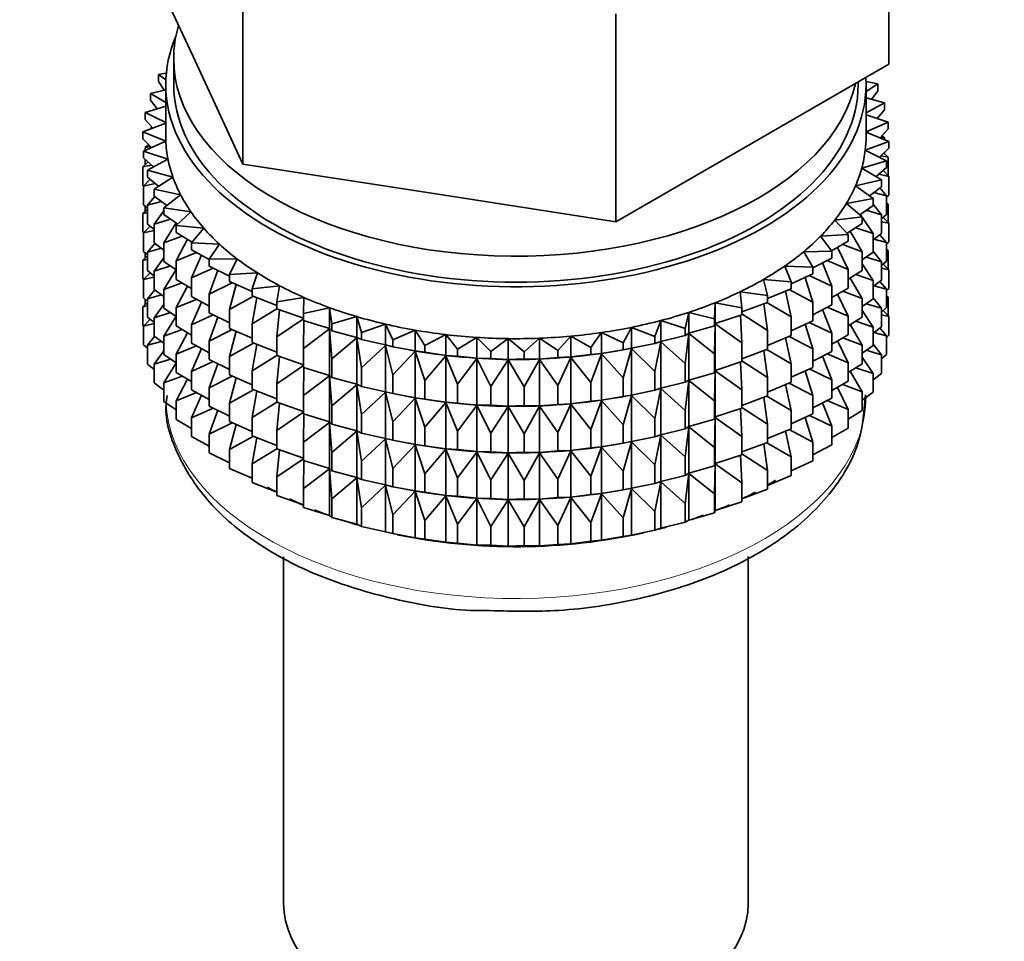
# Model space of a CAD drawing. Units: millimetres. Extents: x 0 to 2434, y 0 to 2737.
# Drawn here: x 527 to 558, y 354 to 383 of the extents above; entities that cross this region are included whole.
import ezdxf
from ezdxf import colors
from ezdxf.entities.mleader import LeaderData, LeaderLine
from ezdxf.math import Vec2, Vec3

# ---------------------------------------------------------------- set-up
doc = ezdxf.new("R2010")
doc.units = ezdxf.units.MM
doc.layers.add('DV5_Défaut', color=7, linetype='Continuous')
doc.layers.add('Défaut', color=7, linetype='Continuous')

# ---------------------------------------------------------------- blocks, each defined once
blk = doc.blocks.new('_DOT')
at = {"color": 0}
blk.add_line((0, 0), (-1, 0), dxfattribs=at)
at = {"color": 0, "const_width": 0.333}
blk.add_lwpolyline([(-0.1665, 0, 1), (0.1665, 0, 1)], format="xyb", close=True, dxfattribs=at)
blk = doc.blocks.new('SE4')
at = {"layer": 'DV5_Défaut', "color": 7, "linetype": 'Continuous', "lineweight": 35}
for p, q in [((554.06, 381.9), (554.06, 388.432)), ((530.637, 385.523), (532.206, 382.142)), ((533.775, 378.762), (533.775, 385.294)), ((545.487, 376.95), (545.487, 383.482)), ((531.598, 382.078), (531.598, 381.262)), ((532.206, 382.142), (533.775, 378.762)), ((549.773, 379.425), (554.06, 381.9)), ((531.366, 381.618), (531.124, 381.575)), ((531.124, 381.575), (531.352, 381.414)), ((531.124, 381.358), (531.124, 381.575)), ((531.348, 381.101), (530.867, 380.986)), ((531.303, 381.09), (531.124, 381.358)), ((531.348, 381.262), (531.348, 379.629)), ((553.098, 381.262), (553.098, 381.345)), ((553.713, 381.282), (553.347, 381.359)), ((553.348, 381.047), (553.713, 381.282)), ((553.348, 379.629), (553.348, 381.262)), ((553.713, 381.065), (553.52, 380.796)), ((553.713, 381.065), (553.713, 381.282)), ((530.867, 380.986), (531.348, 380.702)), ((530.867, 380.769), (530.867, 380.986)), ((531.075, 380.499), (530.867, 380.769)), ((553.924, 380.687), (553.348, 380.842)), ((531.348, 380.581), (530.702, 380.386)), ((553.348, 380.377), (553.924, 380.687)), ((553.924, 380.47), (553.701, 380.198)), ((553.924, 380.47), (553.924, 380.687)), ((530.702, 380.386), (531.348, 380.068)), ((530.702, 380.169), (530.702, 380.386)), ((530.942, 379.896), (530.702, 380.169)), ((554.042, 380.084), (553.348, 380.317)), ((531.348, 380.047), (530.632, 379.781)), ((530.917, 379.924), (530.867, 379.884)), ((530.867, 379.884), (530.932, 379.892)), ((530.867, 379.868), (530.867, 379.884)), ((553.348, 379.773), (554.042, 380.084)), ((554.042, 379.867), (553.786, 379.591)), ((554.042, 379.867), (554.042, 380.084)), ((530.632, 379.781), (531.351, 379.486)), ((530.632, 379.563), (530.632, 379.781)), ((530.905, 379.286), (530.632, 379.563)), ((554.065, 379.477), (553.348, 379.77)), ((553.797, 379.603), (553.924, 379.586)), ((553.924, 379.586), (553.842, 379.652)), ((553.924, 379.535), (553.924, 379.586)), ((531.351, 379.486), (530.655, 379.174)), ((530.813, 379.38), (530.702, 379.285)), ((530.702, 379.285), (530.879, 379.313)), ((530.702, 379.195), (530.702, 379.285)), ((545.487, 376.95), (549.773, 379.425)), ((553.324, 379.202), (554.065, 379.477)), ((554.065, 379.26), (553.774, 378.98)), ((554.065, 379.26), (554.065, 379.477)), ((530.655, 379.174), (531.418, 378.918)), ((530.655, 378.956), (530.655, 379.174)), ((530.966, 378.674), (530.655, 378.956)), ((530.702, 378.747), (530.702, 378.914)), ((531.418, 378.918), (530.773, 378.57)), ((553.995, 378.871), (553.324, 379.202)), ((553.818, 379.022), (554.042, 378.982)), ((554.042, 378.982), (553.905, 379.106)), ((553.924, 379.089), (553.924, 379.124)), ((554.042, 378.395), (554.042, 378.982)), ((530.792, 378.833), (530.632, 378.679)), ((530.632, 378.679), (530.902, 378.732)), ((530.632, 378.091), (530.632, 378.679)), ((533.775, 378.762), (539.631, 377.856)), ((553.213, 378.635), (553.995, 378.871)), ((553.83, 378.272), (553.213, 378.635)), ((553.995, 378.654), (553.664, 378.37)), ((553.995, 378.654), (553.995, 378.871)), ((530.855, 378.287), (530.655, 378.072)), ((530.773, 378.57), (531.572, 378.355)), ((530.773, 378.353), (530.773, 378.57)), ((531.125, 378.066), (530.773, 378.353)), ((531.572, 378.355), (530.984, 377.975)), ((553.75, 378.444), (554.065, 378.375)), ((554.065, 378.375), (553.884, 378.559)), ((554.065, 377.788), (554.065, 378.375)), ((530.655, 378.067), (530.632, 378.091)), ((530.655, 378.072), (531.014, 378.157)), ((530.655, 377.484), (530.655, 378.072)), ((530.984, 377.975), (531.813, 377.802)), ((530.984, 377.758), (530.984, 377.975)), ((553.015, 378.077), (553.83, 378.272)), ((553.573, 377.683), (553.015, 378.077)), ((553.83, 378.054), (553.457, 377.765)), ((553.995, 377.77), (553.78, 378.015)), ((553.83, 378.054), (553.83, 378.272)), ((531.001, 377.746), (530.773, 377.469)), ((531.38, 377.467), (530.984, 377.758)), ((531.813, 377.802), (531.286, 377.394)), ((539.631, 377.856), (545.487, 376.95)), ((552.731, 377.531), (553.573, 377.683)), ((553.573, 377.466), (553.573, 377.683)), ((553.595, 377.872), (553.995, 377.77)), ((554.065, 377.788), (553.995, 377.72)), ((553.995, 377.182), (553.995, 377.77)), ((530.773, 377.377), (530.655, 377.484)), ((530.702, 377.275), (530.702, 377.441)), ((530.773, 377.469), (531.213, 377.59)), ((530.773, 376.881), (530.773, 377.469)), ((531.286, 377.394), (532.139, 377.264)), ((531.286, 377.177), (531.286, 377.394)), ((553.226, 377.11), (552.731, 377.531)), ((553.573, 377.466), (553.153, 377.172)), ((553.83, 377.17), (553.573, 377.503)), ((554.042, 377.51), (553.995, 377.553)), ((553.995, 377.518), (554.042, 377.51)), ((554.042, 376.93), (554.042, 377.51)), ((530.773, 377.342), (530.632, 377.207)), ((530.632, 377.207), (530.773, 377.235)), ((530.632, 376.627), (530.632, 377.207)), ((531.286, 377.293), (530.984, 376.874)), ((531.732, 376.881), (531.286, 377.177)), ((532.139, 377.264), (531.678, 376.83)), ((552.364, 377.002), (553.226, 377.11)), ((553.208, 377.125), (553.169, 377.183)), ((553.226, 376.893), (553.226, 377.11)), ((553.573, 376.581), (553.226, 377.098)), ((553.353, 377.312), (553.83, 377.17)), ((553.995, 377.182), (553.83, 377.04)), ((553.83, 376.582), (553.83, 377.17)), ((554.065, 376.903), (553.884, 377.087)), ((530.855, 376.814), (530.655, 376.6)), ((530.984, 376.709), (530.773, 376.881)), ((530.984, 376.874), (531.497, 377.037)), ((530.984, 376.286), (530.984, 376.874)), ((531.676, 376.918), (531.286, 376.292)), ((531.678, 376.83), (532.547, 376.746)), ((531.678, 376.613), (531.678, 376.83)), ((532.547, 376.746), (532.155, 376.289)), ((552.791, 376.557), (552.364, 377.002)), ((553.226, 376.893), (552.754, 376.595)), ((553.026, 376.766), (553.573, 376.581)), ((553.83, 376.954), (554.065, 376.903)), ((554.065, 376.323), (554.065, 376.903)), ((530.66, 376.598), (530.632, 376.627)), ((530.655, 376.6), (530.984, 376.678)), ((530.655, 376.02), (530.655, 376.6)), ((531.286, 376.292), (531.866, 376.501)), ((532.177, 376.314), (531.678, 376.613)), ((551.916, 376.495), (552.791, 376.557)), ((552.272, 376.029), (551.916, 376.495)), ((552.791, 376.34), (552.791, 376.557)), ((553.226, 376.008), (552.852, 376.657)), ((553.83, 376.582), (553.573, 376.383)), ((553.573, 375.993), (553.573, 376.581)), ((553.995, 376.297), (553.78, 376.543)), ((531.001, 376.274), (530.773, 375.996)), ((530.773, 375.996), (531.213, 376.118)), ((531.286, 376.064), (530.984, 376.286)), ((531.286, 375.705), (531.286, 376.292)), ((532.034, 376.4), (531.678, 375.729)), ((532.155, 376.289), (533.035, 376.25)), ((532.155, 376.072), (532.155, 376.289)), ((533.035, 376.25), (532.715, 375.775)), ((552.791, 376.34), (552.264, 376.039)), ((552.791, 375.455), (552.455, 376.148)), ((552.617, 376.241), (553.226, 376.008)), ((553.595, 376.4), (553.995, 376.297)), ((554.065, 376.323), (553.995, 376.255)), ((553.995, 375.717), (553.995, 376.297)), ((530.773, 375.878), (530.632, 375.742)), ((530.773, 375.913), (530.655, 376.02)), ((530.702, 375.81), (530.702, 375.977)), ((530.773, 375.416), (530.773, 375.996)), ((531.286, 375.821), (530.984, 375.402)), ((531.678, 375.729), (532.314, 375.986)), ((532.717, 375.768), (532.155, 376.072)), ((532.469, 375.902), (532.155, 375.188)), ((551.391, 376.012), (552.272, 376.029)), ((551.673, 375.53), (551.391, 376.012)), ((552.272, 375.812), (551.673, 375.504)), ((552.272, 375.812), (552.272, 376.029)), ((553.226, 375.42), (553.226, 376.008)), ((553.573, 375.993), (553.226, 375.751)), ((553.353, 375.839), (553.83, 375.698)), ((553.83, 375.698), (553.573, 376.031)), ((554.042, 376.046), (553.995, 376.088)), ((553.995, 376.054), (554.042, 376.046)), ((554.042, 375.467), (554.042, 376.046)), ((530.632, 375.742), (530.773, 375.77)), ((530.632, 375.164), (530.632, 375.742)), ((530.984, 375.402), (531.497, 375.565)), ((531.678, 375.445), (531.286, 375.705)), ((531.678, 375.141), (531.678, 375.729)), ((532.155, 375.188), (532.84, 375.497)), ((532.715, 375.775), (533.597, 375.782)), ((532.715, 375.558), (532.715, 375.775)), ((533.352, 375.247), (532.715, 375.558)), ((533.597, 375.782), (533.352, 375.292)), ((550.793, 375.559), (551.673, 375.53)), ((550.999, 375.064), (550.793, 375.559)), ((551.673, 375.313), (551.673, 375.53)), ((552.272, 374.927), (551.982, 375.662)), ((552.129, 375.738), (552.791, 375.455)), ((553.573, 375.109), (553.226, 375.626)), ((553.995, 375.717), (553.83, 375.576)), ((553.83, 375.118), (553.83, 375.698)), ((554.065, 375.439), (553.884, 375.622)), ((530.855, 375.35), (530.655, 375.135)), ((530.655, 375.135), (530.984, 375.213)), ((530.984, 375.244), (530.773, 375.416)), ((530.984, 374.822), (530.984, 375.402)), ((531.678, 375.448), (531.286, 374.82)), ((532.155, 374.6), (532.155, 375.188)), ((532.98, 375.429), (532.715, 374.674)), ((533.352, 375.292), (534.229, 375.344)), ((533.352, 375.075), (533.352, 375.292)), ((534.229, 375.344), (534.061, 374.844)), ((551.673, 375.313), (550.999, 375.001)), ((551.673, 374.428), (551.435, 375.202)), ((551.566, 375.263), (552.272, 374.927)), ((552.791, 374.868), (552.791, 375.455)), ((553.226, 375.42), (552.791, 375.146)), ((553.026, 375.294), (553.573, 375.109)), ((553.83, 375.49), (554.065, 375.439)), ((554.065, 374.86), (554.065, 375.439)), ((530.661, 375.135), (530.632, 375.164)), ((530.655, 374.557), (530.655, 375.135)), ((531.286, 374.82), (531.866, 375.029)), ((532.155, 374.855), (531.678, 375.141)), ((532.034, 374.928), (531.678, 374.257)), ((532.715, 374.674), (533.439, 375.037)), ((534.061, 374.764), (533.352, 375.075)), ((533.561, 374.983), (533.352, 374.191)), ((534.061, 374.844), (534.927, 374.941)), ((534.927, 374.941), (534.837, 374.435)), ((550.127, 375.138), (550.999, 375.064)), ((550.256, 374.634), (550.127, 375.138)), ((550.999, 374.847), (550.999, 375.064)), ((552.272, 374.339), (552.272, 374.927)), ((553.226, 374.536), (552.852, 375.184)), ((553.83, 375.118), (553.573, 374.919)), ((553.573, 374.529), (553.573, 375.109)), ((553.595, 374.935), (553.995, 374.833)), ((553.995, 374.833), (553.78, 375.079)), ((531.001, 374.809), (530.773, 374.532)), ((530.773, 374.532), (531.213, 374.654)), ((531.286, 374.599), (530.984, 374.822)), ((531.286, 374.24), (531.286, 374.82)), ((532.715, 374.297), (532.155, 374.6)), ((532.715, 374.086), (532.715, 374.674)), ((533.352, 374.191), (534.105, 374.61)), ((534.061, 374.627), (534.061, 374.844)), ((534.837, 374.323), (534.061, 374.627)), ((534.209, 374.569), (534.061, 373.742)), ((534.837, 374.435), (535.685, 374.576)), ((535.685, 374.576), (535.674, 374.067)), ((549.398, 374.754), (550.256, 374.634)), ((549.448, 374.245), (549.398, 374.754)), ((550.999, 374.847), (550.256, 374.538)), ((550.256, 374.417), (550.256, 374.634)), ((550.999, 373.962), (550.82, 374.772)), ((550.933, 374.819), (551.673, 374.428)), ((552.791, 374.868), (552.272, 374.572)), ((552.791, 373.983), (552.455, 374.676)), ((552.617, 374.768), (553.226, 374.536)), ((554.065, 374.86), (553.995, 374.793)), ((553.995, 374.255), (553.995, 374.833)), ((554.042, 374.584), (553.995, 374.626)), ((553.995, 374.592), (554.042, 374.584)), ((554.042, 373.995), (554.042, 374.584)), ((530.773, 374.416), (530.632, 374.28)), ((530.632, 374.28), (530.773, 374.308)), ((530.632, 373.692), (530.632, 374.28)), ((530.773, 374.45), (530.655, 374.557)), ((530.702, 374.348), (530.702, 374.514)), ((530.773, 373.954), (530.773, 374.532)), ((531.286, 374.357), (530.984, 373.937)), ((531.678, 374.257), (532.314, 374.514)), ((532.469, 374.43), (532.155, 373.716)), ((534.837, 374.217), (534.837, 374.435)), ((548.584, 373.899), (548.613, 374.408)), ((548.613, 374.408), (549.448, 374.245)), ((548.613, 373.755), (548.613, 374.408)), ((550.256, 374.417), (549.448, 374.119)), ((550.256, 373.533), (550.14, 374.374)), ((550.235, 374.41), (550.999, 373.962)), ((551.673, 373.84), (551.673, 374.428)), ((552.272, 374.339), (551.673, 374.032)), ((552.129, 374.266), (552.791, 373.983)), ((553.226, 373.956), (553.226, 374.536)), ((553.573, 374.529), (553.226, 374.286)), ((553.353, 374.375), (553.83, 374.233)), ((553.83, 374.233), (553.573, 374.566)), ((530.984, 373.782), (530.773, 373.954)), ((530.984, 373.937), (531.497, 374.1)), ((531.678, 373.98), (531.286, 374.24)), ((531.678, 373.983), (531.286, 373.356)), ((531.678, 373.677), (531.678, 374.257)), ((532.155, 373.716), (532.84, 374.025)), ((533.352, 373.775), (532.715, 374.086)), ((532.98, 373.957), (532.715, 373.201)), ((533.352, 373.603), (533.352, 374.191)), ((534.061, 373.742), (534.837, 374.221)), ((535.674, 373.926), (534.837, 374.217)), ((534.919, 374.189), (534.837, 373.333)), ((535.674, 374.067), (536.496, 374.251)), ((535.674, 373.85), (535.674, 374.067)), ((536.496, 374.251), (536.565, 373.744)), ((536.496, 373.598), (536.496, 374.251)), ((536.565, 373.744), (537.355, 373.97)), ((537.355, 373.97), (537.502, 373.468)), ((537.355, 373.317), (537.355, 373.97)), ((547.669, 373.6), (547.777, 374.105)), ((547.777, 374.105), (548.584, 373.899)), ((547.777, 373.452), (547.777, 374.105)), ((549.448, 374.028), (548.613, 373.755)), ((549.448, 373.144), (549.402, 374.013)), ((549.448, 374.028), (549.448, 374.245)), ((549.448, 374.056), (550.256, 373.533)), ((550.999, 373.374), (550.999, 373.962)), ((552.272, 373.455), (551.982, 374.19)), ((552.791, 373.403), (552.791, 373.983)), ((553.226, 373.956), (552.791, 373.681)), ((553.573, 373.644), (553.226, 374.161)), ((553.995, 374.255), (553.83, 374.113)), ((553.83, 373.655), (553.83, 374.233)), ((553.83, 374.028), (554.065, 373.977)), ((554.065, 373.977), (553.885, 374.16)), ((554.065, 373.388), (554.065, 373.977)), ((530.655, 373.668), (530.632, 373.692)), ((530.854, 373.887), (530.655, 373.673)), ((530.655, 373.673), (530.984, 373.751)), ((530.655, 373.085), (530.655, 373.673)), ((530.984, 373.359), (530.984, 373.937)), ((532.155, 373.39), (531.678, 373.677)), ((532.155, 373.136), (532.155, 373.716)), ((534.061, 373.155), (534.061, 373.742)), ((534.837, 373.333), (535.674, 373.903)), ((536.496, 373.598), (535.674, 373.85)), ((535.684, 373.847), (535.674, 372.965)), ((536.565, 373.527), (536.565, 373.744)), ((537.502, 373.468), (538.253, 373.734)), ((538.253, 373.734), (538.478, 373.242)), ((538.253, 373.081), (538.253, 373.734)), ((546.712, 373.349), (546.898, 373.846)), ((546.898, 373.846), (547.669, 373.6)), ((546.898, 373.193), (546.898, 373.846)), ((548.584, 373.682), (547.777, 373.452)), ((548.584, 373.682), (548.584, 373.899)), ((548.613, 373.755), (548.584, 373.682)), ((548.584, 372.798), (548.613, 373.743)), ((548.613, 373.743), (549.448, 373.144)), ((548.613, 372.283), (548.613, 373.743)), ((551.673, 373.84), (550.999, 373.528)), ((551.673, 372.956), (551.435, 373.73)), ((551.566, 373.791), (552.272, 373.455)), ((553.226, 373.071), (552.852, 373.72)), ((553.026, 373.83), (553.573, 373.644)), ((553.83, 373.655), (553.573, 373.456)), ((553.573, 373.066), (553.573, 373.644)), ((531, 373.347), (530.773, 373.07)), ((531.286, 373.137), (530.984, 373.359)), ((531.286, 373.356), (531.866, 373.564)), ((531.286, 372.777), (531.286, 373.356)), ((532.034, 373.463), (531.678, 372.792)), ((532.715, 373.201), (533.439, 373.565)), ((534.061, 373.292), (533.352, 373.603)), ((533.561, 373.511), (533.352, 372.718)), ((534.837, 372.745), (534.837, 373.333)), ((535.674, 372.965), (536.496, 373.586)), ((536.565, 373.527), (536.496, 373.598)), ((536.496, 373.586), (536.565, 372.642)), ((536.496, 372.126), (536.496, 373.586)), ((537.355, 373.317), (536.565, 373.527)), ((537.502, 373.251), (537.502, 373.468)), ((538.478, 373.242), (539.185, 373.546)), ((539.185, 373.546), (539.485, 373.067)), ((539.185, 372.893), (539.185, 373.546)), ((539.485, 373.067), (540.142, 373.407)), ((540.142, 373.407), (540.515, 372.946)), ((540.142, 372.753), (540.142, 373.407)), ((543.661, 372.905), (544.069, 373.356)), ((544.069, 373.356), (544.699, 373)), ((544.069, 372.703), (544.069, 373.356)), ((544.699, 373), (545.036, 373.47)), ((545.036, 373.47), (545.719, 373.148)), ((545.036, 372.817), (545.036, 373.47)), ((545.719, 373.148), (545.982, 373.634)), ((545.982, 373.634), (546.712, 373.349)), ((545.982, 372.981), (545.982, 373.634)), ((546.712, 373.132), (546.712, 373.349)), ((547.669, 373.383), (546.898, 373.193)), ((547.669, 373.383), (547.669, 373.6)), ((547.777, 373.452), (547.669, 373.383)), ((547.669, 372.498), (547.777, 373.44)), ((547.777, 373.44), (548.584, 372.798)), ((547.777, 371.979), (547.777, 373.44)), ((550.256, 372.945), (550.256, 373.533)), ((550.999, 373.374), (550.256, 373.066)), ((550.933, 373.347), (551.673, 372.956)), ((552.272, 372.875), (552.272, 373.455)), ((552.791, 373.403), (552.272, 373.107)), ((553.596, 373.473), (553.995, 373.371)), ((553.995, 373.371), (553.78, 373.616)), ((554.065, 373.388), (553.995, 373.32)), ((553.995, 372.782), (553.995, 373.371)), ((530.773, 372.978), (530.655, 373.085)), ((530.773, 373.07), (531.212, 373.191)), ((530.773, 372.481), (530.773, 373.07)), ((531.678, 372.792), (532.314, 373.049)), ((532.715, 372.833), (532.155, 373.136)), ((532.715, 372.622), (532.715, 373.201)), ((533.352, 372.718), (534.105, 373.138)), ((534.837, 372.85), (534.061, 373.155)), ((534.209, 373.097), (534.061, 372.27)), ((536.565, 372.642), (537.355, 373.305)), ((537.502, 373.251), (537.355, 373.317)), ((537.355, 373.305), (537.502, 372.366)), ((537.355, 371.844), (537.355, 373.305)), ((538.253, 373.081), (537.502, 373.251)), ((537.502, 372.366), (538.253, 373.069)), ((538.478, 373.025), (538.253, 373.081)), ((538.253, 373.069), (538.478, 372.14)), ((538.253, 371.609), (538.253, 373.069)), ((538.478, 373.025), (538.478, 373.242)), ((539.185, 372.893), (538.478, 373.025)), ((539.485, 372.85), (539.485, 373.067)), ((540.515, 372.946), (541.117, 373.318)), ((541.117, 373.318), (541.56, 372.878)), ((541.117, 372.664), (541.117, 373.318)), ((541.56, 372.878), (542.102, 373.28)), ((542.102, 373.28), (542.611, 372.864)), ((542.102, 372.626), (542.102, 373.28)), ((542.611, 372.864), (543.088, 373.292)), ((543.088, 373.292), (543.661, 372.905)), ((543.088, 372.639), (543.088, 373.292)), ((545.719, 372.931), (545.719, 373.148)), ((546.712, 373.132), (545.982, 372.981)), ((546.898, 373.193), (546.712, 373.132)), ((546.712, 372.247), (546.898, 373.181)), ((546.898, 373.181), (547.669, 372.498)), ((546.898, 371.721), (546.898, 373.181)), ((549.448, 372.556), (549.448, 373.144)), ((550.999, 372.49), (550.82, 373.3)), ((552.791, 372.518), (552.455, 373.212)), ((552.617, 373.304), (553.226, 373.071)), ((553.226, 372.493), (553.226, 373.071)), ((553.573, 373.066), (553.226, 372.824)), ((553.83, 372.771), (553.573, 373.104)), ((531.286, 372.895), (530.984, 372.475)), ((531.678, 372.518), (531.286, 372.777)), ((531.678, 372.214), (531.678, 372.792)), ((532.469, 372.966), (532.155, 372.251)), ((533.352, 372.138), (533.352, 372.718)), ((534.061, 372.27), (534.837, 372.748)), ((535.674, 372.454), (534.837, 372.745)), ((534.919, 372.717), (534.837, 371.861)), ((535.674, 372.377), (535.674, 372.965)), ((538.478, 372.14), (539.185, 372.881)), ((538.903, 372.944), (538.993, 372.927)), ((539.485, 372.85), (539.185, 372.893)), ((539.185, 372.881), (539.485, 371.966)), ((539.185, 371.42), (539.185, 372.881)), ((540.142, 372.753), (539.485, 372.85)), ((539.485, 371.966), (540.142, 372.742)), ((540.515, 372.728), (540.142, 372.753)), ((540.142, 372.742), (540.515, 371.844)), ((540.142, 371.281), (540.142, 372.742)), ((540.515, 372.728), (540.515, 372.946)), ((541.117, 372.664), (540.515, 372.728)), ((541.56, 372.66), (541.56, 372.878)), ((542.611, 372.647), (542.611, 372.864)), ((543.661, 372.688), (543.661, 372.905)), ((544.699, 372.783), (544.069, 372.703)), ((544.699, 372.783), (544.699, 373)), ((545.036, 372.817), (544.699, 372.783)), ((544.699, 371.898), (545.036, 372.805)), ((545.719, 372.931), (545.036, 372.817)), ((545.036, 372.805), (545.719, 372.047)), ((545.036, 371.345), (545.036, 372.805)), ((545.704, 372.927), (545.832, 372.951)), ((545.982, 372.981), (545.719, 372.931)), ((545.719, 372.047), (545.982, 372.969)), ((545.982, 372.969), (546.712, 372.247)), ((545.982, 371.508), (545.982, 372.969)), ((548.584, 372.21), (548.584, 372.798)), ((550.256, 372.945), (549.448, 372.646)), ((550.256, 372.06), (550.14, 372.902)), ((550.235, 372.937), (550.999, 372.49)), ((551.673, 372.376), (551.673, 372.956)), ((552.272, 372.875), (551.673, 372.567)), ((552.272, 371.99), (551.982, 372.726)), ((552.129, 372.801), (552.791, 372.518)), ((553.353, 372.913), (553.83, 372.771)), ((553.995, 372.782), (553.83, 372.641)), ((553.83, 372.183), (553.83, 372.771)), ((530.984, 372.309), (530.773, 372.481)), ((530.984, 372.475), (531.497, 372.638)), ((530.984, 371.886), (530.984, 372.475)), ((531.678, 372.521), (531.286, 371.894)), ((532.155, 372.251), (532.84, 372.56)), ((533.348, 372.312), (532.715, 372.622)), ((532.98, 372.492), (532.715, 371.737)), ((534.837, 371.861), (535.674, 372.431)), ((536.565, 372.054), (536.565, 372.642)), ((540.515, 371.844), (541.117, 372.653)), ((541.56, 372.66), (541.117, 372.664)), ((541.117, 372.653), (541.56, 371.776)), ((541.117, 371.192), (541.117, 372.653)), ((542.102, 372.626), (541.56, 372.66)), ((541.56, 371.776), (542.102, 372.614)), ((542.611, 372.647), (542.102, 372.626)), ((542.102, 372.614), (542.611, 371.762)), ((542.102, 371.154), (542.102, 372.614)), ((543.088, 372.639), (542.611, 372.647)), ((542.611, 371.762), (543.088, 372.627)), ((543.661, 372.688), (543.088, 372.639)), ((543.088, 372.627), (543.661, 371.803)), ((543.088, 371.166), (543.088, 372.627)), ((544.069, 372.703), (543.661, 372.688)), ((543.661, 371.803), (544.069, 372.691)), ((544.069, 372.691), (544.699, 371.898)), ((544.069, 371.23), (544.069, 372.691)), ((547.669, 371.91), (547.669, 372.498)), ((549.448, 372.556), (548.613, 372.283)), ((549.448, 371.671), (549.402, 372.541)), ((549.448, 372.584), (550.256, 372.06)), ((550.999, 371.91), (550.999, 372.49)), ((552.791, 371.94), (552.791, 372.518)), ((553.226, 372.493), (552.791, 372.219)), ((553.573, 372.182), (553.226, 372.699)), ((531.286, 371.894), (531.865, 372.102)), ((532.155, 371.928), (531.678, 372.214)), ((532.155, 371.673), (532.155, 372.251)), ((532.715, 371.737), (533.439, 372.1)), ((534.061, 371.827), (533.352, 372.138)), ((534.061, 371.69), (534.061, 372.27)), ((536.496, 372.126), (535.674, 372.377)), ((535.684, 372.374), (535.674, 371.493)), ((535.674, 371.493), (536.496, 372.114)), ((536.565, 372.054), (536.496, 372.126)), ((536.496, 370.661), (536.496, 372.114)), ((536.496, 372.114), (536.565, 371.17)), ((537.502, 371.779), (537.502, 372.366)), ((538.478, 371.553), (538.478, 372.14)), ((546.712, 371.659), (546.712, 372.247)), ((548.584, 372.21), (547.777, 371.979)), ((548.613, 372.283), (548.584, 372.21)), ((548.584, 371.326), (548.613, 372.271)), ((548.613, 370.818), (548.613, 372.271)), ((548.613, 372.271), (549.448, 371.671)), ((551.673, 372.376), (550.999, 372.064)), ((551.673, 371.491), (551.435, 372.266)), ((551.566, 372.326), (552.272, 371.99)), ((553.226, 371.609), (552.852, 372.257)), ((553.027, 372.367), (553.573, 372.182)), ((553.83, 372.183), (553.573, 371.984)), ((553.573, 371.594), (553.573, 372.182)), ((531.286, 371.664), (530.984, 371.886)), ((531.286, 371.305), (531.286, 371.894)), ((532.033, 372.001), (531.678, 371.33)), ((533.561, 372.047), (533.352, 371.254)), ((534.837, 371.281), (534.837, 371.861)), ((537.355, 371.844), (536.565, 372.054)), ((536.565, 371.17), (537.355, 371.833)), ((537.502, 371.779), (537.355, 371.844)), ((537.355, 370.38), (537.355, 371.833)), ((537.355, 371.833), (537.502, 370.894)), ((539.485, 371.378), (539.485, 371.966)), ((540.515, 371.256), (540.515, 371.844)), ((543.661, 371.215), (543.661, 371.803)), ((544.699, 371.31), (544.699, 371.898)), ((545.719, 371.459), (545.719, 372.047)), ((547.669, 371.91), (546.898, 371.721)), ((547.777, 371.979), (547.669, 371.91)), ((547.669, 371.026), (547.777, 371.968)), ((547.777, 370.515), (547.777, 371.968)), ((547.777, 371.968), (548.584, 371.326)), ((550.256, 371.48), (550.256, 372.06)), ((550.999, 371.91), (550.256, 371.601)), ((550.999, 371.025), (550.82, 371.835)), ((550.933, 371.882), (551.673, 371.491)), ((552.272, 371.412), (552.272, 371.99)), ((552.791, 371.94), (552.272, 371.645)), ((552.618, 371.842), (553.226, 371.609)), ((531.678, 371.33), (532.314, 371.587)), ((532.715, 371.37), (532.155, 371.673)), ((532.469, 371.503), (532.155, 370.789)), ((532.715, 371.159), (532.715, 371.737)), ((533.352, 371.254), (534.105, 371.673)), ((534.837, 371.386), (534.061, 371.69)), ((534.209, 371.632), (534.061, 370.806)), ((535.674, 370.913), (535.674, 371.493)), ((538.253, 371.609), (537.502, 371.779)), ((537.502, 370.894), (538.253, 371.597)), ((538.478, 371.553), (538.253, 371.609)), ((538.253, 370.144), (538.253, 371.597)), ((538.253, 371.597), (538.478, 370.668)), ((539.185, 371.42), (538.478, 371.553)), ((541.56, 371.188), (541.56, 371.776)), ((542.611, 371.175), (542.611, 371.762)), ((545.704, 371.455), (545.832, 371.479)), ((545.982, 371.508), (545.719, 371.459)), ((545.719, 370.574), (545.982, 371.497)), ((546.712, 371.659), (545.982, 371.508)), ((545.982, 370.044), (545.982, 371.497)), ((545.982, 371.497), (546.712, 370.775)), ((546.898, 371.721), (546.712, 371.659)), ((546.712, 370.775), (546.898, 371.709)), ((546.898, 370.256), (546.898, 371.709)), ((546.898, 371.709), (547.669, 371.026)), ((549.448, 371.091), (549.448, 371.671)), ((550.256, 371.48), (549.448, 371.182)), ((551.673, 370.913), (551.673, 371.491)), ((552.791, 371.057), (552.455, 371.749)), ((553.226, 371.021), (553.226, 371.609)), ((553.573, 371.594), (553.226, 371.351)), ((531.678, 371.045), (531.286, 371.305)), ((531.678, 370.741), (531.678, 371.33)), ((533.352, 370.676), (533.352, 371.254)), ((534.061, 370.806), (534.837, 371.284)), ((535.674, 370.989), (534.837, 371.281)), ((534.919, 371.252), (534.837, 370.396)), ((536.565, 370.59), (536.565, 371.17)), ((538.478, 370.668), (539.185, 371.409)), ((538.903, 371.471), (538.993, 371.455)), ((539.485, 371.378), (539.185, 371.42)), ((539.185, 369.956), (539.185, 371.409)), ((539.185, 371.409), (539.485, 370.494)), ((540.142, 371.281), (539.485, 371.378)), ((539.485, 370.494), (540.142, 371.27)), ((540.515, 371.256), (540.142, 371.281)), ((540.142, 369.817), (540.142, 371.27)), ((540.142, 371.27), (540.515, 370.372)), ((541.117, 371.192), (540.515, 371.256)), ((540.515, 370.372), (541.117, 371.18)), ((541.56, 371.188), (541.117, 371.192)), ((541.117, 369.728), (541.117, 371.18)), ((541.117, 371.18), (541.56, 370.304)), ((542.102, 371.154), (541.56, 371.188)), ((542.611, 371.175), (542.102, 371.154)), ((543.088, 371.166), (542.611, 371.175)), ((543.661, 371.215), (543.088, 371.166)), ((544.069, 371.23), (543.661, 371.215)), ((543.661, 370.331), (544.069, 371.219)), ((544.699, 371.31), (544.069, 371.23)), ((544.069, 369.766), (544.069, 371.219)), ((544.069, 371.219), (544.699, 370.426)), ((545.036, 371.345), (544.699, 371.31)), ((544.699, 370.426), (545.036, 371.333)), ((545.719, 371.459), (545.036, 371.345)), ((545.036, 369.88), (545.036, 371.333)), ((545.036, 371.333), (545.719, 370.574)), ((548.584, 370.746), (548.584, 371.326)), ((550.256, 370.596), (550.14, 371.438)), ((550.235, 371.473), (550.999, 371.025)), ((552.272, 371.412), (551.673, 371.104)), ((552.272, 370.528), (551.982, 371.263)), ((552.13, 371.339), (552.791, 371.057)), ((532.155, 370.789), (532.839, 371.098)), ((533.352, 370.848), (532.715, 371.159)), ((532.98, 371.03), (532.715, 370.275)), ((534.837, 370.396), (535.674, 370.967)), ((536.496, 370.661), (535.674, 370.913)), ((535.684, 370.91), (535.674, 370.028)), ((537.502, 370.314), (537.502, 370.894)), ((541.56, 370.304), (542.102, 371.142)), ((542.102, 369.689), (542.102, 371.142)), ((542.102, 371.142), (542.611, 370.29)), ((542.611, 370.29), (543.088, 371.155)), ((543.088, 369.702), (543.088, 371.155)), ((543.088, 371.155), (543.661, 370.331)), ((547.669, 370.446), (547.669, 371.026)), ((549.448, 371.091), (548.613, 370.818)), ((549.448, 370.207), (549.402, 371.076)), ((549.448, 371.119), (550.256, 370.596)), ((550.999, 370.447), (550.999, 371.025)), ((551.673, 370.913), (550.999, 370.601)), ((551.567, 370.864), (552.272, 370.528)), ((552.791, 370.468), (552.791, 371.057)), ((553.226, 371.021), (552.791, 370.746)), ((532.155, 370.455), (531.678, 370.741)), ((532.155, 370.2), (532.155, 370.789)), ((532.715, 370.275), (533.438, 370.638)), ((534.061, 370.365), (533.352, 370.676)), ((533.561, 370.584), (533.352, 369.792)), ((534.061, 370.228), (534.061, 370.806)), ((535.674, 370.028), (536.496, 370.649)), ((536.565, 370.59), (536.496, 370.661)), ((536.496, 369.198), (536.496, 370.649)), ((536.496, 370.649), (536.565, 369.705)), ((537.355, 370.38), (536.565, 370.59)), ((538.478, 370.088), (538.478, 370.668)), ((545.719, 369.994), (545.719, 370.574)), ((546.712, 370.195), (546.712, 370.775)), ((548.584, 370.746), (547.777, 370.515)), ((548.613, 370.818), (548.584, 370.746)), ((548.584, 369.861), (548.613, 370.806)), ((548.613, 369.355), (548.613, 370.806)), ((548.613, 370.806), (549.448, 370.207)), ((550.256, 370.018), (550.256, 370.596)), ((551.673, 370.029), (551.435, 370.803)), ((532.715, 369.686), (532.715, 370.275)), ((534.837, 369.818), (534.837, 370.396)), ((536.565, 369.705), (537.355, 370.368)), ((537.502, 370.314), (537.355, 370.38)), ((537.355, 368.917), (537.355, 370.368)), ((537.355, 370.368), (537.502, 369.43)), ((538.253, 370.144), (537.502, 370.314)), ((539.485, 369.914), (539.485, 370.494)), ((540.515, 369.792), (540.515, 370.372)), ((541.56, 369.724), (541.56, 370.304)), ((542.611, 369.71), (542.611, 370.29)), ((543.661, 369.751), (543.661, 370.331)), ((544.699, 369.846), (544.699, 370.426)), ((546.898, 370.256), (546.712, 370.195)), ((546.712, 369.31), (546.898, 370.245)), ((547.669, 370.446), (546.898, 370.256)), ((546.898, 368.793), (546.898, 370.245)), ((546.898, 370.245), (547.669, 369.561)), ((547.777, 370.515), (547.669, 370.446)), ((547.669, 369.561), (547.777, 370.503)), ((547.777, 369.052), (547.777, 370.503)), ((547.777, 370.503), (548.584, 369.861)), ((550.999, 370.447), (550.256, 370.139)), ((550.999, 369.563), (550.82, 370.373)), ((550.934, 370.42), (551.673, 370.029)), ((552.272, 369.94), (552.272, 370.528)), ((552.791, 370.468), (552.272, 370.172)), ((532.715, 369.898), (532.155, 370.2)), ((533.352, 369.792), (534.104, 370.211)), ((534.837, 369.923), (534.061, 370.228)), ((534.209, 370.17), (534.061, 369.344)), ((535.674, 369.45), (535.674, 370.028)), ((537.502, 369.43), (538.253, 370.133)), ((538.478, 370.088), (538.253, 370.144)), ((538.253, 368.681), (538.253, 370.133)), ((538.253, 370.133), (538.478, 369.204)), ((539.185, 369.956), (538.478, 370.088)), ((538.478, 369.204), (539.185, 369.944)), ((538.903, 370.007), (538.993, 369.99)), ((539.485, 369.914), (539.185, 369.956)), ((539.185, 368.493), (539.185, 369.944)), ((539.185, 369.944), (539.485, 369.029)), ((545.719, 369.994), (545.036, 369.88)), ((545.704, 369.99), (545.832, 370.014)), ((545.982, 370.044), (545.719, 369.994)), ((545.719, 369.11), (545.982, 370.032)), ((546.712, 370.195), (545.982, 370.044)), ((545.982, 368.581), (545.982, 370.032)), ((545.982, 370.032), (546.712, 369.31)), ((549.448, 369.629), (549.448, 370.207)), ((550.256, 370.018), (549.448, 369.719)), ((550.256, 369.134), (550.14, 369.975)), ((550.236, 370.01), (550.999, 369.563)), ((551.673, 369.441), (551.673, 370.029)), ((552.272, 369.94), (551.673, 369.632)), ((533.352, 369.376), (532.715, 369.686)), ((533.352, 369.203), (533.352, 369.792)), ((534.061, 369.344), (534.837, 369.822)), ((535.674, 369.527), (534.837, 369.818)), ((534.919, 369.79), (534.837, 368.934)), ((536.565, 369.127), (536.565, 369.705)), ((540.142, 369.817), (539.485, 369.914)), ((539.485, 369.029), (540.142, 369.805)), ((540.515, 369.792), (540.142, 369.817)), ((540.142, 368.354), (540.142, 369.805)), ((540.142, 369.805), (540.515, 368.907)), ((541.117, 369.728), (540.515, 369.792)), ((540.515, 368.907), (541.117, 369.716)), ((541.56, 369.724), (541.117, 369.728)), ((541.117, 368.265), (541.117, 369.716)), ((541.117, 369.716), (541.56, 368.839)), ((542.102, 369.689), (541.56, 369.724)), ((541.56, 368.839), (542.102, 369.678)), ((542.611, 369.71), (542.102, 369.689)), ((542.102, 368.227), (542.102, 369.678)), ((542.102, 369.678), (542.611, 368.826)), ((543.088, 369.702), (542.611, 369.71)), ((542.611, 368.826), (543.088, 369.69)), ((543.661, 369.751), (543.088, 369.702)), ((543.088, 368.239), (543.088, 369.69)), ((543.088, 369.69), (543.661, 368.866)), ((544.069, 369.766), (543.661, 369.751)), ((543.661, 368.866), (544.069, 369.754)), ((544.699, 369.846), (544.069, 369.766)), ((544.069, 368.303), (544.069, 369.754)), ((544.069, 369.754), (544.699, 368.961)), ((545.036, 369.88), (544.699, 369.846)), ((544.699, 368.961), (545.036, 369.869)), ((545.036, 368.417), (545.036, 369.869)), ((545.036, 369.869), (545.719, 369.11)), ((548.584, 369.283), (548.584, 369.861)), ((549.448, 369.629), (548.613, 369.355)), ((549.448, 369.657), (550.256, 369.134)), ((534.061, 368.755), (534.061, 369.344)), ((534.837, 368.934), (535.674, 369.505)), ((536.496, 369.198), (535.674, 369.45)), ((535.684, 369.447), (535.674, 368.566)), ((537.502, 368.852), (537.502, 369.43)), ((546.712, 368.732), (546.712, 369.31)), ((547.669, 368.983), (547.669, 369.561)), ((548.613, 369.355), (548.584, 369.283)), ((548.584, 368.399), (548.613, 369.345)), ((548.613, 367.883), (548.613, 369.345)), ((548.613, 369.345), (549.448, 368.745)), ((549.448, 368.745), (549.402, 369.614)), ((550.999, 368.975), (550.999, 369.563)), ((551.673, 369.441), (550.999, 369.129)), ((534.061, 368.892), (533.352, 369.203)), ((535.674, 368.566), (536.496, 369.188)), ((536.565, 369.127), (536.496, 369.198)), ((536.496, 367.726), (536.496, 369.188)), ((536.496, 369.188), (536.565, 368.243)), ((537.355, 368.917), (536.565, 369.127)), ((538.478, 368.625), (538.478, 369.204)), ((539.485, 368.451), (539.485, 369.029)), ((545.719, 368.532), (545.719, 369.11)), ((547.777, 369.052), (547.669, 368.983)), ((547.669, 368.099), (547.777, 369.041)), ((548.584, 369.283), (547.777, 369.052)), ((547.777, 367.58), (547.777, 369.041)), ((547.777, 369.041), (548.584, 368.399)), ((550.256, 368.545), (550.256, 369.134)), ((534.837, 368.451), (534.061, 368.755)), ((534.837, 368.346), (534.837, 368.934)), ((536.565, 368.243), (537.355, 368.906)), ((537.502, 368.852), (537.355, 368.917)), ((537.355, 367.445), (537.355, 368.906)), ((537.355, 368.906), (537.502, 367.968)), ((538.253, 368.681), (537.502, 368.852)), ((540.515, 368.329), (540.515, 368.907)), ((541.56, 368.261), (541.56, 368.839)), ((542.611, 368.247), (542.611, 368.826)), ((543.661, 368.288), (543.661, 368.866)), ((544.699, 368.383), (544.699, 368.961)), ((546.712, 368.732), (545.982, 368.581)), ((546.898, 368.793), (546.712, 368.732)), ((546.712, 367.848), (546.898, 368.783)), ((547.669, 368.983), (546.898, 368.793)), ((546.898, 367.321), (546.898, 368.783)), ((546.898, 368.783), (547.669, 368.099)), ((549.448, 368.156), (549.448, 368.745)), ((550.999, 368.975), (550.256, 368.666)), ((535.674, 367.978), (535.674, 368.566)), ((537.502, 367.968), (538.253, 368.671)), ((538.478, 368.625), (538.253, 368.681)), ((538.253, 367.209), (538.253, 368.671)), ((538.253, 368.671), (538.478, 367.742)), ((539.185, 368.493), (538.478, 368.625)), ((538.478, 367.742), (539.185, 368.482)), ((538.903, 368.544), (538.993, 368.528)), ((539.485, 368.451), (539.185, 368.493)), ((539.185, 367.021), (539.185, 368.482)), ((539.185, 368.482), (539.485, 367.567)), ((540.142, 368.354), (539.485, 368.451)), ((544.699, 368.383), (544.069, 368.303)), ((545.036, 368.417), (544.699, 368.383)), ((544.699, 367.5), (545.036, 368.407)), ((545.719, 368.532), (545.036, 368.417)), ((545.036, 366.945), (545.036, 368.407)), ((545.036, 368.407), (545.719, 367.648)), ((545.704, 368.528), (545.832, 368.551)), ((545.982, 368.581), (545.719, 368.532)), ((545.719, 367.648), (545.982, 368.57)), ((545.982, 367.109), (545.982, 368.57)), ((545.982, 368.57), (546.712, 367.848)), ((548.584, 367.81), (548.584, 368.399)), ((550.256, 368.545), (549.448, 368.247)), ((535.674, 368.054), (534.837, 368.346)), ((536.565, 367.655), (536.565, 368.243)), ((539.485, 367.567), (540.142, 368.343)), ((540.515, 368.329), (540.142, 368.354)), ((540.142, 366.882), (540.142, 368.343)), ((540.142, 368.343), (540.515, 367.445)), ((541.117, 368.265), (540.515, 368.329)), ((540.515, 367.445), (541.117, 368.254)), ((541.56, 368.261), (541.117, 368.265)), ((541.117, 366.792), (541.117, 368.254)), ((541.117, 368.254), (541.56, 367.377)), ((542.102, 368.227), (541.56, 368.261)), ((541.56, 367.377), (542.102, 368.216)), ((542.611, 368.247), (542.102, 368.227)), ((542.102, 366.754), (542.102, 368.216)), ((542.102, 368.216), (542.611, 367.364)), ((543.088, 368.239), (542.611, 368.247)), ((542.611, 367.364), (543.088, 368.228)), ((543.661, 368.288), (543.088, 368.239)), ((543.088, 366.767), (543.088, 368.228)), ((543.088, 368.228), (543.661, 367.405)), ((544.069, 368.303), (543.661, 368.288)), ((543.661, 367.405), (544.069, 368.292)), ((544.069, 366.831), (544.069, 368.292)), ((544.069, 368.292), (544.699, 367.5)), ((547.669, 367.511), (547.669, 368.099)), ((549.448, 368.156), (548.613, 367.883)), ((536.496, 367.726), (535.674, 367.978)), ((537.502, 367.379), (537.502, 367.968)), ((546.712, 367.26), (546.712, 367.848)), ((548.584, 367.81), (547.777, 367.58)), ((548.613, 367.883), (548.584, 367.81)), ((536.565, 367.655), (536.496, 367.726)), ((537.355, 367.445), (536.565, 367.655)), ((538.478, 367.153), (538.478, 367.742)), ((539.485, 366.978), (539.485, 367.567)), ((544.699, 366.911), (544.699, 367.5)), ((545.719, 367.059), (545.719, 367.648)), ((547.669, 367.511), (546.898, 367.321)), ((547.777, 367.58), (547.669, 367.511)), ((537.502, 367.379), (537.355, 367.445)), ((538.253, 367.209), (537.502, 367.379)), ((538.478, 367.153), (538.253, 367.209)), ((539.185, 367.021), (538.478, 367.153)), ((540.515, 366.857), (540.515, 367.445)), ((541.56, 366.789), (541.56, 367.377)), ((542.611, 366.775), (542.611, 367.364)), ((543.661, 366.816), (543.661, 367.405)), ((546.712, 367.26), (545.982, 367.109)), ((546.898, 367.321), (546.712, 367.26)), ((538.903, 367.072), (538.993, 367.055)), ((539.485, 366.978), (539.185, 367.021)), ((540.142, 366.882), (539.485, 366.978)), ((540.515, 366.857), (540.142, 366.882)), ((541.117, 366.792), (540.515, 366.857)), ((544.699, 366.911), (544.069, 366.831)), ((545.036, 366.945), (544.699, 366.911)), ((545.719, 367.059), (545.036, 366.945)), ((545.704, 367.055), (545.832, 367.079)), ((545.982, 367.109), (545.719, 367.059)), ((541.56, 366.789), (541.117, 366.792)), ((542.102, 366.754), (541.56, 366.789)), ((542.611, 366.775), (542.102, 366.754)), ((543.088, 366.767), (542.611, 366.775)), ((543.661, 366.816), (543.088, 366.767)), ((544.069, 366.831), (543.661, 366.816)), ((535.048, 366.427), (535.048, 355.542)), ((549.648, 355.542), (549.648, 366.431))]:
    blk.add_line(p, q, dxfattribs=at)
for centre, major_axis, start_param, end_param in [((542.348, 382.078), (-10.75, 0), 6.114219, 6.283185), ((542.348, 381.262), (-11, 0), 6.041798, 6.283185), ((542.348, 382.078), (-10.75, 0), 0, 3.015043), ((542.348, 381.262), (-11, 0), 0, 3.176746), ((542.348, 381.262), (-10.75, 0), 0, 3.141593), ((542.348, 379.629), (11, 0), 3.141593, 3.164033), ((542.348, 379.629), (-11, 0), 3.074273, 3.141593), ((542.348, 379.629), (-11, 0), 0.02244, 0.1122), ((542.348, 379.629), (-11, 0), 0.1122, 0.20196), ((542.348, 379.629), (11, 0), 6.126106, 6.215865), ((542.348, 379.629), (11, 0), -0.246839, -0.15708), ((542.348, 379.629), (-11, 0), 0.20196, 0.291719), ((542.348, 379.629), (11, 0), -0.336599, -0.246839), ((542.348, 379.629), (-11, 0), 0.291719, 0.381479), ((542.348, 379.629), (11, 0), -0.426359, -0.336599), ((542.348, 379.629), (-11, 0), 0.381479, 0.471239), ((542.348, 379.629), (-11, 0), 0.471239, 0.560999), ((542.348, 379.629), (11, 0), -0.516119, -0.426359), ((542.348, 379.629), (11, 0), -0.605879, -0.516119), ((542.348, 379.629), (-11, 0), 0.560999, 0.650758), ((542.348, 379.629), (11, 0), -0.695638, -0.605879), ((542.348, 379.629), (-11, 0), 0.650758, 0.740518), ((542.348, 379.629), (11, 0), -0.785398, -0.695638), ((542.348, 379.629), (-11, 0), 0.740518, 0.830278), ((542.348, 379.629), (-11, 0), 0.830278, 0.920038), ((542.348, 379.629), (11, 0), -0.875158, -0.785398), ((542.348, 379.629), (-11, 0), 0.920038, 1.009798), ((542.348, 379.629), (11, 0), -0.964918, -0.875158), ((542.348, 379.629), (11, 0), -1.054678, -0.964918), ((542.348, 379.629), (-11, 0), 1.009798, 1.099557), ((542.348, 379.629), (-11, 0), 1.099557, 1.189317), ((542.348, 379.629), (11, 0), -1.144437, -1.054678), ((542.348, 379.629), (-11, 0), 1.189317, 1.279077), ((542.348, 379.629), (11, 0), -1.234197, -1.144437), ((542.348, 379.629), (-11, 0), 1.279077, 1.368837), ((542.348, 379.629), (-11, 0), 1.368837, 1.458597), ((542.348, 379.629), (11, 0), 4.779709, 4.869469), ((542.348, 379.629), (11, 0), -1.413717, -1.323957), ((542.348, 379.629), (11, 0), -1.323957, -1.234197), ((542.348, 379.629), (-11, 0), 1.458597, 1.548356), ((542.348, 379.629), (11, 0), 4.689949, 4.779709), ((542.348, 378.969), (-10.99, 0), 1.260513, 1.88108), ((542.348, 377.497), (-10.99, 0), 1.260513, 1.88108), ((542.348, 376.033), (-10.99, 0), 1.260513, 1.88108), ((542.348, 373.092), (11, 0), -0.768686, -0.736101), ((542.348, 373.092), (11, 0), 3.923907, 3.960776), ((542.348, 374.57), (-10.991, 0), 1.260513, 1.88108), ((542.348, 373.092), (11, 0), -0.869202, -0.817839), ((542.348, 373.092), (11, 0), 4.009669, 4.060417), ((542.348, 373.092), (11, 0), 4.09978, 4.146261), ((542.348, 373.092), (11, 0), -0.957555, -0.914315), ((542.348, 373.092), (11, 0), 4.193264, 4.243694), ((542.348, 373.092), (11, 0), -1.057258, -1.005281), ((542.348, 373.092), (11, 0), 4.36626, 5.086863), ((542.348, 373.092), (11, 0), -1.152457, -1.12755), ((542.348, 373.098), (-10.991, 0), 1.260513, 1.88108), ((542.348, 355.542), (-7.3, 0), 0, 3.141593)]:
    blk.add_ellipse(centre, major_axis=major_axis, ratio=0.57735, start_param=start_param, end_param=end_param, dxfattribs=at)
at = {"layer": 'DV5_Défaut', "color": 7, "linetype": 'Continuous', "lineweight": 18}
blk.add_ellipse((542.348, 371.464), major_axis=(11, 0), ratio=0.57735, start_param=3.167162, end_param=6.283185, dxfattribs=at)
at = {"layer": 'DV5_Défaut', "color": 7, "linetype": 'Continuous', "lineweight": 35}
for points, knots in [([(531.398, 371.496), (531.38, 371.384), (531.282, 370.774), (531.707, 369.543), (532.656, 368.083), (534.171, 366.803), (536.15, 365.762), (538.478, 365.063), (540.389, 364.724), (541.348, 364.733), (541.504, 364.735)], [0, 0, 0, 0, 0.028389, 0.179475, 0.330085, 0.486261, 0.647774, 0.810841, 0.973569, 1, 1, 1, 1]), ([(541.504, 364.735), (542.306, 364.711), (543.805, 364.679), (546.287, 365.064), (548.626, 365.797), (550.649, 366.876), (552.189, 368.24), (553.185, 369.856), (553.286, 370.918), (553.328, 371.51)], [0, 0, 0, 0, 0.12307, 0.270248, 0.417975, 0.566771, 0.71686, 0.866055, 1, 1, 1, 1])]:
    blk.add_open_spline(points, degree=3, knots=knots, dxfattribs=at)

msp = doc.modelspace()

# ---------------------------------------------------------------- block references
at = {"layer": 'Défaut'}
msp.add_blockref('SE4', (0, 0), dxfattribs=at)

# ---------------------------------------------------------------- leaders
at = {"layer": 'Défaut', "color": 7, "linetype": 'Continuous', "lineweight": 18}
ml = msp.add_multileader_mtext('Standard', dxfattribs=at)
ml.set_content('{\\pxsm0.9;\\fSolid Edge ISO|b1||i0||c0|p34;\\W1.;02/06/2021\\P}', color=256)
ml.set_leader_properties()
ml.set_arrow_properties(name='DOT')
ml.build(insert=Vec2(0, 0))
ml.multileader.update_dxf_attribs({"leader_type": 0, "dogleg_length": 0, "arrow_head_size": 12})
ctx = ml.context
ctx.base_point, ctx.char_height, ctx.arrow_head_size, ctx.landing_gap_size = Vec3(2346.227, 2729.88), 12, 12, 4.2
notes = []
notes.append((ctx, [(0, (0, 0, 0), (0, 0), (1, 0), 1, [])]))
ctx.mtext.insert = Vec3(2348.227, 2736)
for ctx, leaders in notes:
    for number, flags, end, landing, length, lines in leaders:
        leader = LeaderData()
        leader.index, (leader.has_last_leader_line, leader.has_dogleg_vector, leader.attachment_direction) = number, flags
        leader.last_leader_point, leader.dogleg_vector, leader.dogleg_length = Vec3(end), Vec3(landing), length
        for number, points, colour, breaks in lines:
            line = LeaderLine()
            line.index, line.vertices, line.color, line.breaks = number, Vec3.list(points), colors.encode_raw_color(colour), breaks
            leader.lines.append(line)
        ctx.leaders.append(leader)

doc.saveas('drawing.dxf')
